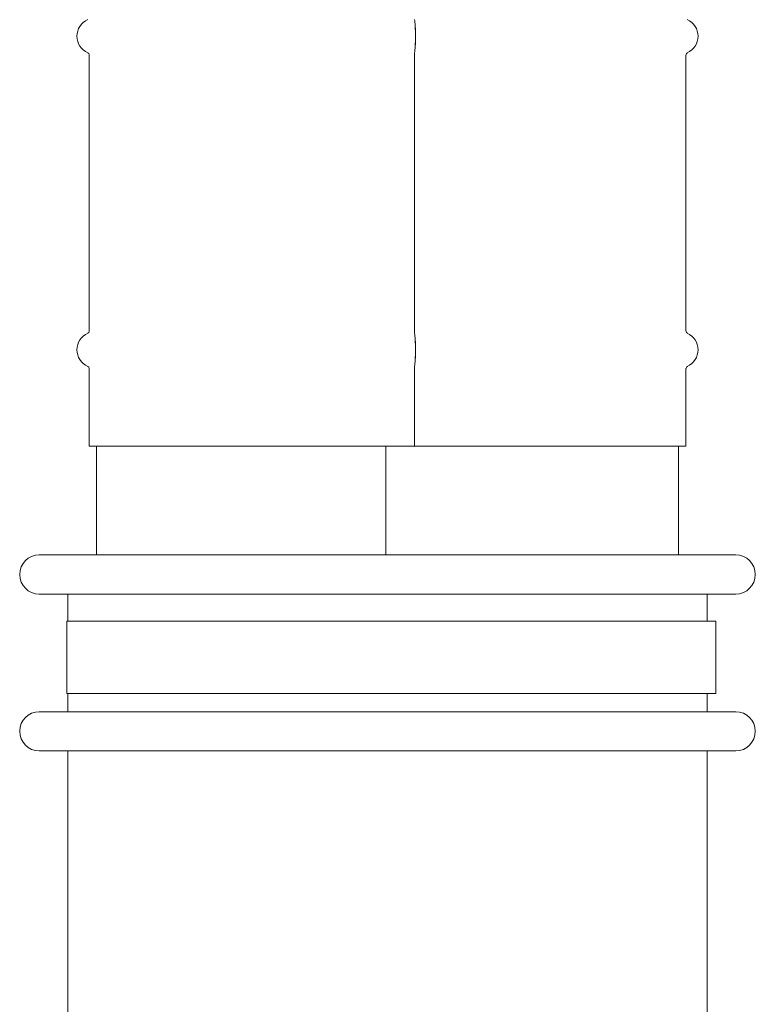
# Model space of a CAD drawing. Units: millimetres. Extents: x 8811 to 152436, y -6935 to 5320.
# Drawn here: x 23457 to 23579, y -2242 to -2079 of the extents above; entities that cross this region are included whole.
import ezdxf

# ---------------------------------------------------------------- set-up
doc = ezdxf.new("R2010")
doc.units = ezdxf.units.MM
doc.layers.add('Kontur SSAWA', color=40, linetype='Continuous', lineweight=20)

# ---------------------------------------------------------------- blocks, each defined once
blk = doc.blocks.new('OBP_P-AL-100-6 Rzut 3')
at = {"layer": 'Kontur SSAWA'}
for p, q in [((44.5, -2580.46), (44.5, -2534.63)), ((98.46, -2580.46), (98.46, -2534.63)), ((98.47, -2580.46), (98.47, -2534.63)), ((143.5, -2580.46), (143.5, -2534.63)), ((44.5, -2599.54), (44.5, -2586.63)), ((98.46, -2599.54), (98.46, -2586.63)), ((98.47, -2599.54), (98.47, -2586.63)), ((143.5, -2599.54), (143.5, -2586.63)), ((98.46, -2599.54), (44.5, -2599.54)), ((45.75, -2617.54), (45.75, -2599.54)), ((93.73, -2599.54), (93.73, -2617.54)), ((93.73, -2617.54), (93.73, -2599.54)), ((93.74, -2617.54), (93.74, -2599.54)), ((98.46, -2599.54), (98.47, -2599.54)), ((143.5, -2599.54), (98.47, -2599.54)), ((142.25, -2617.54), (142.25, -2599.54)), ((36.25, -2617.54), (151.75, -2617.54)), ((151.75, -2624.04), (36.25, -2624.04)), ((41, -2624.04), (41, -2628.54)), ((147, -2624.04), (147, -2628.54)), ((81.08, -2628.54), (40.8, -2628.54)), ((40.8, -2640.54), (40.8, -2628.54)), ((148.44, -2628.54), (81.08, -2628.54)), ((148.44, -2640.54), (148.44, -2628.54)), ((81.08, -2640.54), (40.8, -2640.54)), ((41, -2640.54), (41, -2643.54)), ((148.44, -2640.54), (81.08, -2640.54)), ((147, -2640.54), (147, -2643.54)), ((36.25, -2643.54), (151.75, -2643.54)), ((151.75, -2650.04), (36.25, -2650.04)), ((41, -2650.04), (41, -2703.2)), ((147, -2650.04), (147, -2703.18))]:
    blk.add_line(p, q, dxfattribs=at)
for centre, radius, start, end in [((45.5, -2531.54), 3, 114.0421, 245.9579), ((142.5, -2531.54), 3, 294.0421, 65.9579), ((44.13, -2534.63), 0.375, 0, 65.9579), ((143.88, -2534.63), 0.375, 114.0421, 180), ((45.5, -2583.54), 3, 114.0421, 245.9579), ((44.13, -2580.46), 0.375, 294.0421, 0), ((143.88, -2580.46), 0.375, 180, 245.9579), ((142.5, -2583.54), 3, 294.0421, 65.9579), ((44.13, -2586.63), 0.375, 0, 65.9579), ((143.88, -2586.63), 0.375, 114.0421, 180), ((36.25, -2620.79), 3.25, 90, 270), ((151.75, -2620.79), 3.25, 270, 90), ((36.25, -2646.79), 3.25, 90, 270), ((151.75, -2646.79), 3.25, 270, 90)]:
    blk.add_arc(centre, radius, start, end, dxfattribs=at)
for centre, major_axis, ratio, start_param, end_param in [((98.37, -2531.54), (0, 3), 0.090097, 3.561206, 5.863572), ((98.38, -2531.54), (0, 3), 0.090271, 3.561206, 5.863572), ((98.49, -2534.63), (0, 0.375), 0.090097, 0.419613, 1.570796), ((98.5, -2534.63), (0, 0.375), 0.090271, 0.419613, 1.570796), ((98.49, -2580.46), (0, 0.375), 0.090097, 1.570796, 2.721979), ((98.5, -2580.46), (0, 0.375), 0.090271, 1.570796, 2.721979), ((98.37, -2583.54), (0, 3), 0.090097, 3.561206, 5.863572), ((98.38, -2583.54), (0, 3), 0.090271, 3.561206, 5.863572), ((98.49, -2586.63), (0, 0.375), 0.090097, 0.419613, 1.570796), ((98.5, -2586.63), (0, 0.375), 0.090271, 0.419613, 1.570796)]:
    blk.add_ellipse(centre, major_axis=major_axis, ratio=ratio, start_param=start_param, end_param=end_param, dxfattribs=at)

msp = doc.modelspace()

# ---------------------------------------------------------------- block references
at = {"layer": 'Kontur SSAWA'}
msp.add_blockref('OBP_P-AL-100-6 Rzut 3', (23424.215, 449.807), dxfattribs=at)

doc.saveas('drawing.dxf')
